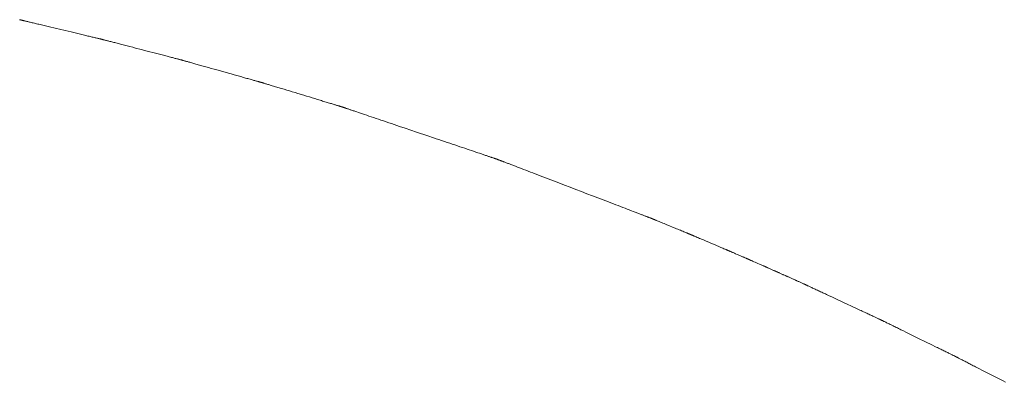
# Model space of a CAD drawing. Extents: x 41827 to 42869, y -14372 to -13913.
# Drawn here: x 42727 to 42768, y -13932 to -13917 of the extents above; entities that cross this region are included whole.
import ezdxf

# ---------------------------------------------------------------- set-up
doc = ezdxf.new("R2010")
doc.units = 0
doc.header["$MEASUREMENT"] = 0
doc.layers.add('VITRA', color=1, linetype='CONTINUOUS')
doc.layers.add('VTCONT', color=1, linetype='CONTINUOUS')

# ---------------------------------------------------------------- blocks, each defined once
blk = doc.blocks.new('2')
at = {"layer": 'VITRA', "lineweight": 18}
for p, q in [((42726.998, -13917.356), (42727.013, -13917.359)), ((42727.013, -13917.359), (42727.027, -13917.362)), ((42727.027, -13917.362), (42727.04, -13917.365)), ((42727.04, -13917.365), (42727.051, -13917.368)), ((42727.051, -13917.368), (42727.062, -13917.37)), ((42727.062, -13917.37), (42727.071, -13917.372)), ((42727.071, -13917.372), (42727.079, -13917.374)), ((42727.079, -13917.374), (42727.086, -13917.376)), ((42727.086, -13917.376), (42727.092, -13917.377)), ((42727.092, -13917.377), (42727.096, -13917.378)), ((42727.096, -13917.378), (42727.098, -13917.378)), ((42727.098, -13917.378), (42727.1, -13917.379)), ((42727.1, -13917.379), (42727.1, -13917.379)), ((42727.1, -13917.379), (42727.103, -13917.38)), ((42727.103, -13917.38), (42727.109, -13917.381)), ((42727.109, -13917.381), (42727.118, -13917.383)), ((42727.118, -13917.383), (42727.129, -13917.386)), ((42727.129, -13917.386), (42727.143, -13917.389)), ((42727.143, -13917.389), (42727.159, -13917.393)), ((42727.159, -13917.393), (42727.178, -13917.397)), ((42727.178, -13917.397), (42727.199, -13917.402)), ((42727.199, -13917.402), (42727.223, -13917.408)), ((42727.223, -13917.408), (42727.248, -13917.414)), ((42727.248, -13917.414), (42727.276, -13917.421)), ((42727.276, -13917.421), (42727.306, -13917.428)), ((42727.306, -13917.428), (42727.338, -13917.436)), ((42727.338, -13917.436), (42727.372, -13917.444)), ((42727.372, -13917.444), (42727.408, -13917.452)), ((42727.408, -13917.452), (42727.446, -13917.461)), ((42727.446, -13917.461), (42727.485, -13917.471)), ((42727.485, -13917.471), (42727.527, -13917.481)), ((42727.527, -13917.481), (42727.569, -13917.491)), ((42727.569, -13917.491), (42727.614, -13917.501)), ((42727.614, -13917.501), (42727.659, -13917.512)), ((42727.659, -13917.512), (42727.706, -13917.524)), ((42727.706, -13917.524), (42727.755, -13917.535)), ((42727.755, -13917.535), (42727.805, -13917.547)), ((42727.805, -13917.547), (42727.855, -13917.559)), ((42727.855, -13917.559), (42727.907, -13917.572)), ((42727.907, -13917.572), (42727.96, -13917.584)), ((42727.96, -13917.584), (42728.014, -13917.597)), ((42728.014, -13917.597), (42728.069, -13917.61)), ((42728.069, -13917.61), (42728.182, -13917.637)), ((42728.182, -13917.637), (42728.297, -13917.665)), ((42728.297, -13917.665), (42728.414, -13917.693)), ((42728.414, -13917.693), (42728.533, -13917.721)), ((42728.533, -13917.721), (42728.653, -13917.75)), ((42728.653, -13917.75), (42728.894, -13917.807)), ((42728.894, -13917.807), (42729.013, -13917.836)), ((42729.013, -13917.836), (42729.132, -13917.864)), ((42729.132, -13917.864), (42729.249, -13917.892)), ((42729.249, -13917.892), (42729.363, -13917.919)), ((42729.363, -13917.919), (42729.475, -13917.946)), ((42729.475, -13917.946), (42729.53, -13917.959)), ((42729.53, -13917.959), (42729.583, -13917.972)), ((42729.583, -13917.972), (42729.636, -13917.984)), ((42729.636, -13917.984), (42729.688, -13917.997)), ((42729.688, -13917.997), (42729.738, -13918.009)), ((42729.738, -13918.009), (42729.787, -13918.021)), ((42729.787, -13918.021), (42729.835, -13918.032)), ((42729.835, -13918.032), (42729.882, -13918.043)), ((42729.882, -13918.043), (42729.927, -13918.054)), ((42729.927, -13918.054), (42729.971, -13918.064)), ((42729.971, -13918.064), (42730.013, -13918.075)), ((42730.013, -13918.075), (42730.054, -13918.084)), ((42730.054, -13918.084), (42730.092, -13918.093)), ((42730.092, -13918.093), (42730.129, -13918.102)), ((42730.129, -13918.102), (42730.165, -13918.111)), ((42730.165, -13918.111), (42730.198, -13918.119)), ((42730.198, -13918.119), (42730.229, -13918.126)), ((42730.229, -13918.126), (42730.258, -13918.133)), ((42730.258, -13918.133), (42730.286, -13918.14)), ((42730.286, -13918.14), (42730.31, -13918.146)), ((42730.31, -13918.146), (42730.333, -13918.151)), ((42730.333, -13918.151), (42730.353, -13918.156)), ((42730.353, -13918.156), (42730.371, -13918.16)), ((42730.371, -13918.16), (42730.387, -13918.164)), ((42730.387, -13918.164), (42730.4, -13918.167)), ((42730.4, -13918.167), (42730.41, -13918.169)), ((42730.41, -13918.169), (42730.418, -13918.171)), ((42730.418, -13918.171), (42730.422, -13918.172)), ((42730.422, -13918.172), (42730.424, -13918.173)), ((42730.424, -13918.173), (42730.425, -13918.173)), ((42730.425, -13918.173), (42730.429, -13918.174)), ((42730.429, -13918.174), (42730.436, -13918.176)), ((42730.436, -13918.176), (42730.445, -13918.178)), ((42730.445, -13918.178), (42730.457, -13918.181)), ((42730.457, -13918.181), (42730.471, -13918.185)), ((42730.471, -13918.185), (42730.488, -13918.189)), ((42730.488, -13918.189), (42730.507, -13918.194)), ((42730.507, -13918.194), (42730.529, -13918.2)), ((42730.529, -13918.2), (42730.553, -13918.206)), ((42730.553, -13918.206), (42730.579, -13918.213)), ((42730.579, -13918.213), (42730.607, -13918.22)), ((42730.607, -13918.22), (42730.638, -13918.228)), ((42730.638, -13918.228), (42730.67, -13918.237)), ((42730.67, -13918.237), (42730.704, -13918.245)), ((42730.704, -13918.245), (42730.74, -13918.255)), ((42730.74, -13918.255), (42730.778, -13918.265)), ((42730.778, -13918.265), (42730.818, -13918.275)), ((42730.818, -13918.275), (42730.859, -13918.286)), ((42730.859, -13918.286), (42730.902, -13918.297)), ((42730.902, -13918.297), (42730.947, -13918.308)), ((42730.947, -13918.308), (42730.992, -13918.32)), ((42730.992, -13918.32), (42731.04, -13918.333)), ((42731.04, -13918.333), (42731.088, -13918.345)), ((42731.088, -13918.345), (42731.138, -13918.358)), ((42731.138, -13918.358), (42731.189, -13918.371)), ((42731.189, -13918.371), (42731.241, -13918.385)), ((42731.241, -13918.385), (42731.294, -13918.399)), ((42731.294, -13918.399), (42731.348, -13918.413)), ((42731.348, -13918.413), (42731.458, -13918.441)), ((42731.458, -13918.441), (42731.572, -13918.471)), ((42731.572, -13918.471), (42731.688, -13918.501)), ((42731.688, -13918.501), (42731.805, -13918.532)), ((42731.805, -13918.532), (42732.044, -13918.594)), ((42732.044, -13918.594), (42732.283, -13918.656)), ((42732.283, -13918.656), (42732.402, -13918.687)), ((42732.402, -13918.687), (42732.519, -13918.717)), ((42732.519, -13918.717), (42732.634, -13918.747)), ((42732.634, -13918.747), (42732.746, -13918.776)), ((42732.746, -13918.776), (42732.801, -13918.79)), ((42732.801, -13918.79), (42732.855, -13918.804)), ((42732.855, -13918.804), (42732.908, -13918.818)), ((42732.908, -13918.818), (42732.96, -13918.832)), ((42732.96, -13918.832), (42733.011, -13918.845)), ((42733.011, -13918.845), (42733.061, -13918.858)), ((42733.061, -13918.858), (42733.11, -13918.87)), ((42733.11, -13918.87), (42733.157, -13918.883)), ((42733.157, -13918.883), (42733.203, -13918.895)), ((42733.203, -13918.895), (42733.248, -13918.906)), ((42733.248, -13918.906), (42733.291, -13918.918)), ((42733.291, -13918.918), (42733.333, -13918.928)), ((42733.333, -13918.928), (42733.373, -13918.939)), ((42733.373, -13918.939), (42733.411, -13918.949)), ((42733.411, -13918.949), (42733.447, -13918.958)), ((42733.447, -13918.958), (42733.482, -13918.967)), ((42733.482, -13918.967), (42733.514, -13918.976)), ((42733.514, -13918.976), (42733.545, -13918.983)), ((42733.545, -13918.983), (42733.573, -13918.991)), ((42733.573, -13918.991), (42733.6, -13918.998)), ((42733.6, -13918.998), (42733.624, -13919.004)), ((42733.624, -13919.004), (42733.646, -13919.01)), ((42733.646, -13919.01), (42733.666, -13919.015)), ((42733.666, -13919.015), (42733.683, -13919.019)), ((42733.683, -13919.019), (42733.698, -13919.023)), ((42733.698, -13919.023), (42733.71, -13919.026)), ((42733.71, -13919.026), (42733.719, -13919.029)), ((42733.719, -13919.029), (42733.726, -13919.031)), ((42733.726, -13919.031), (42733.73, -13919.032)), ((42733.73, -13919.032), (42733.732, -13919.032)), ((42733.732, -13919.032), (42733.733, -13919.032)), ((42733.733, -13919.032), (42733.738, -13919.034)), ((42733.738, -13919.034), (42733.745, -13919.036)), ((42733.745, -13919.036), (42733.755, -13919.038)), ((42733.755, -13919.038), (42733.767, -13919.042)), ((42733.767, -13919.042), (42733.782, -13919.046)), ((42733.782, -13919.046), (42733.799, -13919.051)), ((42733.799, -13919.051), (42733.819, -13919.057)), ((42733.819, -13919.057), (42733.841, -13919.063)), ((42733.841, -13919.063), (42733.866, -13919.07)), ((42733.866, -13919.07), (42733.892, -13919.077)), ((42733.892, -13919.077), (42733.921, -13919.085)), ((42733.921, -13919.085), (42733.952, -13919.094)), ((42733.952, -13919.094), (42733.984, -13919.103)), ((42733.984, -13919.103), (42734.019, -13919.113)), ((42734.019, -13919.113), (42734.055, -13919.123)), ((42734.055, -13919.123), (42734.093, -13919.134)), ((42734.093, -13919.134), (42734.133, -13919.145)), ((42734.133, -13919.145), (42734.175, -13919.157)), ((42734.175, -13919.157), (42734.218, -13919.169)), ((42734.218, -13919.169), (42734.262, -13919.181)), ((42734.262, -13919.181), (42734.308, -13919.194)), ((42734.308, -13919.194), (42734.356, -13919.207)), ((42734.356, -13919.207), (42734.404, -13919.221)), ((42734.404, -13919.221), (42734.454, -13919.235)), ((42734.454, -13919.235), (42734.505, -13919.249)), ((42734.505, -13919.249), (42734.557, -13919.264)), ((42734.557, -13919.264), (42734.61, -13919.279)), ((42734.61, -13919.279), (42734.719, -13919.31)), ((42734.719, -13919.31), (42734.831, -13919.341)), ((42734.831, -13919.341), (42734.945, -13919.373)), ((42734.945, -13919.373), (42735.061, -13919.406)), ((42735.061, -13919.406), (42735.179, -13919.439)), ((42735.179, -13919.439), (42735.418, -13919.506)), ((42735.418, -13919.506), (42735.655, -13919.573)), ((42735.655, -13919.573), (42735.772, -13919.606)), ((42735.772, -13919.606), (42735.887, -13919.638)), ((42735.887, -13919.638), (42736, -13919.67)), ((42736, -13919.67), (42736.109, -13919.701)), ((42736.109, -13919.701), (42736.163, -13919.716)), ((42736.163, -13919.716), (42736.216, -13919.73)), ((42736.216, -13919.73), (42736.267, -13919.745)), ((42736.267, -13919.745), (42736.318, -13919.759)), ((42736.318, -13919.759), (42736.367, -13919.773)), ((42736.367, -13919.773), (42736.415, -13919.787)), ((42736.415, -13919.787), (42736.462, -13919.8)), ((42736.462, -13919.8), (42736.507, -13919.812)), ((42736.507, -13919.812), (42736.551, -13919.825)), ((42736.551, -13919.825), (42736.594, -13919.837)), ((42736.594, -13919.837), (42736.635, -13919.848)), ((42736.635, -13919.848), (42736.674, -13919.859)), ((42736.674, -13919.859), (42736.712, -13919.87)), ((42736.712, -13919.87), (42736.747, -13919.88)), ((42736.747, -13919.88), (42736.781, -13919.889)), ((42736.781, -13919.889), (42736.813, -13919.898)), ((42736.813, -13919.898), (42736.843, -13919.907)), ((42736.843, -13919.907), (42736.871, -13919.915)), ((42736.871, -13919.915), (42736.897, -13919.922)), ((42736.897, -13919.922), (42736.92, -13919.929)), ((42736.92, -13919.929), (42736.942, -13919.935)), ((42736.942, -13919.935), (42736.961, -13919.94)), ((42736.961, -13919.94), (42736.977, -13919.944)), ((42736.977, -13919.944), (42736.991, -13919.948)), ((42736.991, -13919.948), (42737.002, -13919.952)), ((42737.002, -13919.952), (42737.011, -13919.954)), ((42737.011, -13919.954), (42737.017, -13919.956)), ((42737.017, -13919.956), (42737.021, -13919.957)), ((42737.021, -13919.957), (42737.022, -13919.957)), ((42737.022, -13919.957), (42737.024, -13919.958)), ((42737.024, -13919.958), (42737.029, -13919.959)), ((42737.029, -13919.959), (42737.037, -13919.962)), ((42737.037, -13919.962), (42737.047, -13919.965)), ((42737.047, -13919.965), (42737.06, -13919.969)), ((42737.06, -13919.969), (42737.076, -13919.973)), ((42737.076, -13919.973), (42737.094, -13919.979)), ((42737.094, -13919.979), (42737.114, -13919.985)), ((42737.114, -13919.985), (42737.137, -13919.992)), ((42737.137, -13919.992), (42737.161, -13919.999)), ((42737.161, -13919.999), (42737.188, -13920.008)), ((42737.188, -13920.008), (42737.217, -13920.016)), ((42737.217, -13920.016), (42737.248, -13920.026)), ((42737.248, -13920.026), (42737.281, -13920.036)), ((42737.281, -13920.036), (42737.316, -13920.046)), ((42737.316, -13920.046), (42737.353, -13920.057)), ((42737.353, -13920.057), (42737.391, -13920.069)), ((42737.391, -13920.069), (42737.431, -13920.081)), ((42737.431, -13920.081), (42737.473, -13920.094)), ((42737.473, -13920.094), (42737.516, -13920.107)), ((42737.516, -13920.107), (42737.561, -13920.121)), ((42737.561, -13920.121), (42737.607, -13920.135)), ((42737.607, -13920.135), (42737.654, -13920.149)), ((42737.654, -13920.149), (42737.703, -13920.164)), ((42737.703, -13920.164), (42737.753, -13920.179)), ((42737.753, -13920.179), (42737.804, -13920.194)), ((42737.804, -13920.194), (42737.856, -13920.21)), ((42737.856, -13920.21), (42737.909, -13920.226)), ((42737.909, -13920.226), (42737.962, -13920.242)), ((42737.962, -13920.242), (42738.073, -13920.276)), ((42738.073, -13920.276), (42738.186, -13920.31)), ((42738.186, -13920.31), (42738.301, -13920.345)), ((42738.301, -13920.345), (42738.418, -13920.38)), ((42738.418, -13920.38), (42738.536, -13920.416)), ((42738.536, -13920.416), (42738.773, -13920.488)), ((42738.773, -13920.488), (42738.891, -13920.524)), ((42738.891, -13920.524), (42739.008, -13920.559)), ((42739.008, -13920.559), (42739.123, -13920.594)), ((42739.123, -13920.594), (42739.236, -13920.628)), ((42739.236, -13920.628), (42739.346, -13920.662)), ((42739.346, -13920.662), (42739.4, -13920.678)), ((42739.4, -13920.678), (42739.453, -13920.694)), ((42739.453, -13920.694), (42739.505, -13920.71)), ((42739.505, -13920.71), (42739.556, -13920.726)), ((42739.556, -13920.726), (42739.606, -13920.741)), ((42739.606, -13920.741), (42739.655, -13920.756)), ((42739.655, -13920.756), (42739.703, -13920.77)), ((42739.703, -13920.77), (42739.749, -13920.784)), ((42739.749, -13920.784), (42739.794, -13920.798)), ((42739.794, -13920.798), (42739.837, -13920.811)), ((42739.837, -13920.811), (42739.879, -13920.823)), ((42739.879, -13920.823), (42739.919, -13920.836)), ((42739.919, -13920.836), (42739.958, -13920.847)), ((42739.958, -13920.847), (42739.995, -13920.858)), ((42739.995, -13920.858), (42740.03, -13920.869)), ((42740.03, -13920.869), (42740.063, -13920.879)), ((42740.063, -13920.879), (42740.094, -13920.889)), ((42740.094, -13920.889), (42740.124, -13920.898)), ((42740.124, -13920.898), (42740.151, -13920.906)), ((42740.151, -13920.906), (42740.176, -13920.913)), ((42740.176, -13920.913), (42740.199, -13920.92)), ((42740.199, -13920.92), (42740.219, -13920.927)), ((42740.219, -13920.927), (42740.238, -13920.932)), ((42740.238, -13920.932), (42740.253, -13920.937)), ((42740.253, -13920.937), (42740.267, -13920.941)), ((42740.267, -13920.941), (42740.277, -13920.944)), ((42740.277, -13920.944), (42740.285, -13920.947)), ((42740.285, -13920.947), (42740.291, -13920.948)), ((42740.291, -13920.948), (42740.294, -13920.949)), ((42740.294, -13920.949), (42740.295, -13920.949)), ((42740.295, -13920.949), (42740.297, -13920.95)), ((42740.297, -13920.95), (42740.301, -13920.951)), ((42740.301, -13920.951), (42740.306, -13920.953)), ((42740.306, -13920.953), (42740.312, -13920.955)), ((42740.312, -13920.955), (42740.32, -13920.958)), ((42740.32, -13920.958), (42740.329, -13920.961)), ((42740.329, -13920.961), (42740.339, -13920.965)), ((42740.339, -13920.965), (42740.351, -13920.968)), ((42740.351, -13920.968), (42740.364, -13920.973)), ((42740.364, -13920.973), (42740.378, -13920.978)), ((42740.378, -13920.978), (42740.393, -13920.983)), ((42740.393, -13920.983), (42740.41, -13920.988)), ((42740.41, -13920.988), (42740.428, -13920.994)), ((42740.428, -13920.994), (42740.447, -13921.001)), ((42740.447, -13921.001), (42740.467, -13921.008)), ((42740.467, -13921.008), (42740.488, -13921.015)), ((42740.488, -13921.015), (42740.51, -13921.022)), ((42740.51, -13921.022), (42740.534, -13921.03)), ((42740.534, -13921.03), (42740.559, -13921.038)), ((42740.559, -13921.038), (42740.584, -13921.047)), ((42740.584, -13921.047), (42740.611, -13921.056)), ((42740.611, -13921.056), (42740.639, -13921.065)), ((42740.639, -13921.065), (42740.668, -13921.075)), ((42740.668, -13921.075), (42740.697, -13921.085)), ((42740.697, -13921.085), (42740.728, -13921.096)), ((42740.728, -13921.096), (42740.76, -13921.106)), ((42740.76, -13921.106), (42740.793, -13921.117)), ((42740.793, -13921.117), (42740.826, -13921.129)), ((42740.826, -13921.129), (42740.861, -13921.14)), ((42740.861, -13921.14), (42740.896, -13921.152)), ((42740.896, -13921.152), (42740.933, -13921.165)), ((42740.933, -13921.165), (42740.97, -13921.177)), ((42740.97, -13921.177), (42741.047, -13921.203)), ((42741.047, -13921.203), (42741.127, -13921.23)), ((42741.127, -13921.23), (42741.211, -13921.258)), ((42741.211, -13921.258), (42741.297, -13921.288)), ((42741.297, -13921.288), (42741.387, -13921.318)), ((42741.387, -13921.318), (42741.479, -13921.349)), ((42741.479, -13921.349), (42741.573, -13921.381)), ((42741.573, -13921.381), (42741.67, -13921.413)), ((42741.67, -13921.413), (42741.77, -13921.447)), ((42741.77, -13921.447), (42741.871, -13921.481)), ((42741.871, -13921.481), (42741.975, -13921.516)), ((42741.975, -13921.516), (42742.08, -13921.552)), ((42742.08, -13921.552), (42742.188, -13921.588)), ((42742.188, -13921.588), (42742.296, -13921.624)), ((42742.296, -13921.624), (42742.407, -13921.662)), ((42742.407, -13921.662), (42742.518, -13921.699)), ((42742.518, -13921.699), (42742.631, -13921.737)), ((42742.631, -13921.737), (42742.745, -13921.776)), ((42742.745, -13921.776), (42742.976, -13921.854)), ((42742.976, -13921.854), (42743.209, -13921.932)), ((42743.209, -13921.932), (42743.444, -13922.011)), ((42743.444, -13922.011), (42743.914, -13922.17)), ((42743.914, -13922.17), (42744.147, -13922.248)), ((42744.147, -13922.248), (42744.262, -13922.287)), ((42744.262, -13922.287), (42744.377, -13922.326)), ((42744.377, -13922.326), (42744.49, -13922.364)), ((42744.49, -13922.364), (42744.603, -13922.402)), ((42744.603, -13922.402), (42744.714, -13922.44)), ((42744.714, -13922.44), (42744.824, -13922.477)), ((42744.824, -13922.477), (42744.932, -13922.513)), ((42744.932, -13922.513), (42745.039, -13922.549)), ((42745.039, -13922.549), (42745.143, -13922.585)), ((42745.143, -13922.585), (42745.246, -13922.619)), ((42745.246, -13922.619), (42745.347, -13922.653)), ((42745.347, -13922.653), (42745.446, -13922.686)), ((42745.446, -13922.686), (42745.542, -13922.719)), ((42745.542, -13922.719), (42745.635, -13922.75)), ((42745.635, -13922.75), (42745.726, -13922.781)), ((42745.726, -13922.781), (42745.815, -13922.811)), ((42745.815, -13922.811), (42745.9, -13922.84)), ((42745.9, -13922.84), (42745.982, -13922.867)), ((42745.982, -13922.867), (42746.061, -13922.894)), ((42746.061, -13922.894), (42746.137, -13922.92)), ((42746.137, -13922.92), (42746.174, -13922.932)), ((42746.174, -13922.932), (42746.209, -13922.944)), ((42746.209, -13922.944), (42746.244, -13922.956)), ((42746.244, -13922.956), (42746.278, -13922.967)), ((42746.278, -13922.967), (42746.311, -13922.978)), ((42746.311, -13922.978), (42746.343, -13922.989)), ((42746.343, -13922.989), (42746.374, -13922.999)), ((42746.374, -13922.999), (42746.404, -13923.01)), ((42746.404, -13923.01), (42746.433, -13923.019)), ((42746.433, -13923.019), (42746.461, -13923.029)), ((42746.461, -13923.029), (42746.488, -13923.038)), ((42746.488, -13923.038), (42746.514, -13923.047)), ((42746.514, -13923.047), (42746.539, -13923.055)), ((42746.539, -13923.055), (42746.562, -13923.063)), ((42746.562, -13923.063), (42746.585, -13923.071)), ((42746.585, -13923.071), (42746.607, -13923.078)), ((42746.607, -13923.078), (42746.627, -13923.085)), ((42746.627, -13923.085), (42746.646, -13923.091)), ((42746.646, -13923.091), (42746.664, -13923.097)), ((42746.664, -13923.097), (42746.681, -13923.103)), ((42746.681, -13923.103), (42746.697, -13923.108)), ((42746.697, -13923.108), (42746.711, -13923.113)), ((42746.711, -13923.113), (42746.725, -13923.118)), ((42746.725, -13923.118), (42746.736, -13923.122)), ((42746.736, -13923.122), (42746.747, -13923.125)), ((42746.747, -13923.125), (42746.756, -13923.128)), ((42746.756, -13923.128), (42746.764, -13923.131)), ((42746.764, -13923.131), (42746.771, -13923.133)), ((42746.771, -13923.133), (42746.777, -13923.135)), ((42746.777, -13923.135), (42746.781, -13923.137)), ((42746.781, -13923.137), (42746.783, -13923.137)), ((42746.783, -13923.137), (42746.784, -13923.138)), ((42746.784, -13923.138), (42746.785, -13923.138)), ((42746.785, -13923.138), (42746.786, -13923.139)), ((42746.786, -13923.139), (42746.789, -13923.14)), ((42746.789, -13923.14), (42746.794, -13923.141)), ((42746.794, -13923.141), (42746.799, -13923.144)), ((42746.799, -13923.144), (42746.806, -13923.146)), ((42746.806, -13923.146), (42746.815, -13923.149)), ((42746.815, -13923.149), (42746.824, -13923.153)), ((42746.824, -13923.153), (42746.835, -13923.157)), ((42746.835, -13923.157), (42746.847, -13923.162)), ((42746.847, -13923.162), (42746.861, -13923.167)), ((42746.861, -13923.167), (42746.875, -13923.173)), ((42746.875, -13923.173), (42746.891, -13923.179)), ((42746.891, -13923.179), (42746.908, -13923.185)), ((42746.908, -13923.185), (42746.926, -13923.192)), ((42746.926, -13923.192), (42746.946, -13923.2)), ((42746.946, -13923.2), (42746.966, -13923.207)), ((42746.966, -13923.207), (42746.988, -13923.216)), ((42746.988, -13923.216), (42747.01, -13923.224)), ((42747.01, -13923.224), (42747.034, -13923.234)), ((42747.034, -13923.234), (42747.059, -13923.243)), ((42747.059, -13923.243), (42747.085, -13923.253)), ((42747.085, -13923.253), (42747.112, -13923.263)), ((42747.112, -13923.263), (42747.14, -13923.274)), ((42747.14, -13923.274), (42747.169, -13923.285)), ((42747.169, -13923.285), (42747.199, -13923.297)), ((42747.199, -13923.297), (42747.23, -13923.309)), ((42747.23, -13923.309), (42747.262, -13923.321)), ((42747.262, -13923.321), (42747.295, -13923.333)), ((42747.295, -13923.333), (42747.328, -13923.346)), ((42747.328, -13923.346), (42747.363, -13923.36)), ((42747.363, -13923.36), (42747.399, -13923.373)), ((42747.399, -13923.373), (42747.435, -13923.387)), ((42747.435, -13923.387), (42747.472, -13923.402)), ((42747.472, -13923.402), (42747.549, -13923.431)), ((42747.549, -13923.431), (42747.629, -13923.462)), ((42747.629, -13923.462), (42747.713, -13923.494)), ((42747.713, -13923.494), (42747.799, -13923.527)), ((42747.799, -13923.527), (42747.888, -13923.561)), ((42747.888, -13923.561), (42747.98, -13923.596)), ((42747.98, -13923.596), (42748.074, -13923.632)), ((42748.074, -13923.632), (42748.17, -13923.669)), ((42748.17, -13923.669), (42748.269, -13923.707)), ((42748.269, -13923.707), (42748.37, -13923.746)), ((42748.37, -13923.746), (42748.473, -13923.785)), ((42748.473, -13923.785), (42748.578, -13923.825)), ((42748.578, -13923.825), (42748.684, -13923.866)), ((42748.684, -13923.866), (42748.792, -13923.908)), ((42748.792, -13923.908), (42748.902, -13923.95)), ((42748.902, -13923.95), (42749.013, -13923.992)), ((42749.013, -13923.992), (42749.125, -13924.035)), ((42749.125, -13924.035), (42749.238, -13924.078)), ((42749.238, -13924.078), (42749.351, -13924.122)), ((42749.351, -13924.122), (42749.581, -13924.21)), ((42749.581, -13924.21), (42749.813, -13924.299)), ((42749.813, -13924.299), (42750.046, -13924.388)), ((42750.046, -13924.388), (42750.278, -13924.477)), ((42750.278, -13924.477), (42750.509, -13924.566)), ((42750.509, -13924.566), (42750.738, -13924.654)), ((42750.738, -13924.654), (42750.851, -13924.697)), ((42750.851, -13924.697), (42750.963, -13924.74)), ((42750.963, -13924.74), (42751.074, -13924.782)), ((42751.074, -13924.782), (42751.184, -13924.824)), ((42751.184, -13924.824), (42751.292, -13924.866)), ((42751.292, -13924.866), (42751.398, -13924.907)), ((42751.398, -13924.907), (42751.503, -13924.947)), ((42751.503, -13924.947), (42751.607, -13924.987)), ((42751.607, -13924.987), (42751.708, -13925.025)), ((42751.708, -13925.025), (42751.807, -13925.063)), ((42751.807, -13925.063), (42751.904, -13925.101)), ((42751.904, -13925.101), (42751.998, -13925.137)), ((42751.998, -13925.137), (42752.09, -13925.172)), ((42752.09, -13925.172), (42752.179, -13925.206)), ((42752.179, -13925.206), (42752.266, -13925.239)), ((42752.266, -13925.239), (42752.35, -13925.272)), ((42752.35, -13925.272), (42752.43, -13925.302)), ((42752.43, -13925.302), (42752.507, -13925.332)), ((42752.507, -13925.332), (42752.545, -13925.346)), ((42752.545, -13925.346), (42752.582, -13925.36)), ((42752.582, -13925.36), (42752.617, -13925.374)), ((42752.617, -13925.374), (42752.652, -13925.388)), ((42752.652, -13925.388), (42752.686, -13925.401)), ((42752.686, -13925.401), (42752.719, -13925.413)), ((42752.719, -13925.413), (42752.751, -13925.426)), ((42752.751, -13925.426), (42752.782, -13925.437)), ((42752.782, -13925.437), (42752.813, -13925.449)), ((42752.813, -13925.449), (42752.842, -13925.46)), ((42752.842, -13925.46), (42752.87, -13925.471)), ((42752.87, -13925.471), (42752.897, -13925.482)), ((42752.897, -13925.482), (42752.923, -13925.492)), ((42752.923, -13925.492), (42752.948, -13925.501)), ((42752.948, -13925.501), (42752.973, -13925.51)), ((42752.973, -13925.51), (42752.995, -13925.519)), ((42752.995, -13925.519), (42753.017, -13925.528)), ((42753.017, -13925.528), (42753.038, -13925.536)), ((42753.038, -13925.536), (42753.058, -13925.543)), ((42753.058, -13925.543), (42753.076, -13925.55)), ((42753.076, -13925.55), (42753.093, -13925.557)), ((42753.093, -13925.557), (42753.109, -13925.563)), ((42753.109, -13925.563), (42753.124, -13925.569)), ((42753.124, -13925.569), (42753.138, -13925.574)), ((42753.138, -13925.574), (42753.15, -13925.579)), ((42753.15, -13925.579), (42753.162, -13925.583)), ((42753.162, -13925.583), (42753.171, -13925.587)), ((42753.171, -13925.587), (42753.18, -13925.59)), ((42753.18, -13925.59), (42753.187, -13925.593)), ((42753.187, -13925.593), (42753.193, -13925.595)), ((42753.193, -13925.595), (42753.198, -13925.597)), ((42753.198, -13925.597), (42753.201, -13925.598)), ((42753.201, -13925.598), (42753.203, -13925.599)), ((42753.203, -13925.599), (42753.204, -13925.599)), ((42753.204, -13925.599), (42753.204, -13925.599)), ((42753.204, -13925.599), (42753.207, -13925.6)), ((42753.207, -13925.6), (42753.21, -13925.602)), ((42753.21, -13925.602), (42753.215, -13925.604)), ((42753.215, -13925.604), (42753.221, -13925.606)), ((42753.221, -13925.606), (42753.228, -13925.609)), ((42753.228, -13925.609), (42753.237, -13925.613)), ((42753.237, -13925.613), (42753.246, -13925.617)), ((42753.246, -13925.617), (42753.257, -13925.621)), ((42753.257, -13925.621), (42753.269, -13925.626)), ((42753.269, -13925.626), (42753.282, -13925.631)), ((42753.282, -13925.631), (42753.295, -13925.637)), ((42753.295, -13925.637), (42753.31, -13925.643)), ((42753.31, -13925.643), (42753.326, -13925.65)), ((42753.326, -13925.65), (42753.343, -13925.656)), ((42753.343, -13925.656), (42753.361, -13925.664)), ((42753.361, -13925.664), (42753.379, -13925.671)), ((42753.379, -13925.671), (42753.419, -13925.688)), ((42753.419, -13925.688), (42753.461, -13925.705)), ((42753.461, -13925.705), (42753.506, -13925.724)), ((42753.506, -13925.724), (42753.554, -13925.744)), ((42753.554, -13925.744), (42753.604, -13925.764)), ((42753.604, -13925.764), (42753.655, -13925.785)), ((42753.655, -13925.785), (42753.709, -13925.808)), ((42753.709, -13925.808), (42753.764, -13925.83)), ((42753.764, -13925.83), (42753.82, -13925.853)), ((42753.82, -13925.853), (42753.934, -13925.9)), ((42753.934, -13925.9), (42754.049, -13925.948)), ((42754.049, -13925.948), (42754.164, -13925.995)), ((42754.164, -13925.995), (42754.22, -13926.019)), ((42754.22, -13926.019), (42754.275, -13926.041)), ((42754.275, -13926.041), (42754.329, -13926.064)), ((42754.329, -13926.064), (42754.382, -13926.085)), ((42754.382, -13926.085), (42754.432, -13926.106)), ((42754.432, -13926.106), (42754.48, -13926.126)), ((42754.48, -13926.126), (42754.526, -13926.145)), ((42754.526, -13926.145), (42754.57, -13926.163)), ((42754.57, -13926.163), (42754.61, -13926.18)), ((42754.61, -13926.18), (42754.629, -13926.187)), ((42754.629, -13926.187), (42754.647, -13926.195)), ((42754.647, -13926.195), (42754.665, -13926.202)), ((42754.665, -13926.202), (42754.681, -13926.209)), ((42754.681, -13926.209), (42754.696, -13926.215)), ((42754.696, -13926.215), (42754.711, -13926.221)), ((42754.711, -13926.221), (42754.724, -13926.227)), ((42754.724, -13926.227), (42754.737, -13926.232)), ((42754.737, -13926.232), (42754.748, -13926.237)), ((42754.748, -13926.237), (42754.759, -13926.241)), ((42754.759, -13926.241), (42754.768, -13926.245)), ((42754.768, -13926.245), (42754.776, -13926.248)), ((42754.776, -13926.248), (42754.783, -13926.251)), ((42754.783, -13926.251), (42754.788, -13926.253)), ((42754.788, -13926.253), (42754.792, -13926.255)), ((42754.792, -13926.255), (42754.795, -13926.256)), ((42754.795, -13926.256), (42754.797, -13926.257)), ((42754.797, -13926.257), (42754.797, -13926.257)), ((42754.797, -13926.257), (42754.798, -13926.257)), ((42754.798, -13926.257), (42754.801, -13926.258)), ((42754.801, -13926.258), (42754.805, -13926.26)), ((42754.805, -13926.26), (42754.81, -13926.262)), ((42754.81, -13926.262), (42754.816, -13926.265)), ((42754.816, -13926.265), (42754.824, -13926.268)), ((42754.824, -13926.268), (42754.832, -13926.272)), ((42754.832, -13926.272), (42754.842, -13926.276)), ((42754.842, -13926.276), (42754.853, -13926.281)), ((42754.853, -13926.281), (42754.865, -13926.286)), ((42754.865, -13926.286), (42754.878, -13926.291)), ((42754.878, -13926.291), (42754.892, -13926.297)), ((42754.892, -13926.297), (42754.908, -13926.304)), ((42754.908, -13926.304), (42754.924, -13926.31)), ((42754.924, -13926.31), (42754.941, -13926.318)), ((42754.941, -13926.318), (42754.958, -13926.325)), ((42754.958, -13926.325), (42754.996, -13926.341)), ((42754.996, -13926.341), (42755.038, -13926.359)), ((42755.038, -13926.359), (42755.082, -13926.378)), ((42755.082, -13926.378), (42755.128, -13926.397)), ((42755.128, -13926.397), (42755.177, -13926.418)), ((42755.177, -13926.418), (42755.228, -13926.44)), ((42755.228, -13926.44), (42755.281, -13926.462)), ((42755.281, -13926.462), (42755.335, -13926.485)), ((42755.335, -13926.485), (42755.391, -13926.509)), ((42755.391, -13926.509), (42755.447, -13926.533)), ((42755.447, -13926.533), (42755.562, -13926.581)), ((42755.562, -13926.581), (42755.677, -13926.63)), ((42755.677, -13926.63), (42755.79, -13926.678)), ((42755.79, -13926.678), (42755.846, -13926.702)), ((42755.846, -13926.702), (42755.9, -13926.725)), ((42755.9, -13926.725), (42755.953, -13926.747)), ((42755.953, -13926.747), (42756.004, -13926.769)), ((42756.004, -13926.769), (42756.053, -13926.79)), ((42756.053, -13926.79), (42756.1, -13926.81)), ((42756.1, -13926.81), (42756.144, -13926.828)), ((42756.144, -13926.828), (42756.185, -13926.846)), ((42756.185, -13926.846), (42756.223, -13926.862)), ((42756.223, -13926.862), (42756.241, -13926.87)), ((42756.241, -13926.87), (42756.258, -13926.877)), ((42756.258, -13926.877), (42756.274, -13926.884)), ((42756.274, -13926.884), (42756.29, -13926.89)), ((42756.29, -13926.89), (42756.304, -13926.896)), ((42756.304, -13926.896), (42756.317, -13926.902)), ((42756.317, -13926.902), (42756.329, -13926.907)), ((42756.329, -13926.907), (42756.34, -13926.912)), ((42756.34, -13926.912), (42756.35, -13926.916)), ((42756.35, -13926.916), (42756.359, -13926.92)), ((42756.359, -13926.92), (42756.367, -13926.923)), ((42756.367, -13926.923), (42756.373, -13926.926)), ((42756.373, -13926.926), (42756.378, -13926.928)), ((42756.378, -13926.928), (42756.382, -13926.93)), ((42756.382, -13926.93), (42756.385, -13926.931)), ((42756.385, -13926.931), (42756.386, -13926.931)), ((42756.386, -13926.931), (42756.387, -13926.932)), ((42756.387, -13926.932), (42756.391, -13926.933)), ((42756.391, -13926.933), (42756.397, -13926.936)), ((42756.397, -13926.936), (42756.405, -13926.939)), ((42756.405, -13926.939), (42756.416, -13926.944)), ((42756.416, -13926.944), (42756.429, -13926.95)), ((42756.429, -13926.95), (42756.443, -13926.956)), ((42756.443, -13926.956), (42756.46, -13926.963)), ((42756.46, -13926.963), (42756.479, -13926.971)), ((42756.479, -13926.971), (42756.499, -13926.98)), ((42756.499, -13926.98), (42756.52, -13926.989)), ((42756.52, -13926.989), (42756.543, -13926.999)), ((42756.543, -13926.999), (42756.567, -13927.01)), ((42756.567, -13927.01), (42756.592, -13927.02)), ((42756.592, -13927.02), (42756.618, -13927.032)), ((42756.618, -13927.032), (42756.672, -13927.055)), ((42756.672, -13927.055), (42756.728, -13927.08)), ((42756.728, -13927.08), (42756.843, -13927.129)), ((42756.843, -13927.129), (42756.899, -13927.154)), ((42756.899, -13927.154), (42756.953, -13927.177)), ((42756.953, -13927.177), (42756.979, -13927.188)), ((42756.979, -13927.188), (42757.004, -13927.199)), ((42757.004, -13927.199), (42757.028, -13927.209)), ((42757.028, -13927.209), (42757.05, -13927.219)), ((42757.05, -13927.219), (42757.071, -13927.228)), ((42757.071, -13927.228), (42757.091, -13927.237)), ((42757.091, -13927.237), (42757.109, -13927.245)), ((42757.109, -13927.245), (42757.125, -13927.252)), ((42757.125, -13927.252), (42757.14, -13927.258)), ((42757.14, -13927.258), (42757.152, -13927.263)), ((42757.152, -13927.263), (42757.162, -13927.268)), ((42757.162, -13927.268), (42757.17, -13927.271)), ((42757.17, -13927.271), (42757.176, -13927.274)), ((42757.176, -13927.274), (42757.179, -13927.275)), ((42757.179, -13927.275), (42757.179, -13927.275)), ((42757.179, -13927.275), (42757.182, -13927.276)), ((42757.182, -13927.276), (42757.187, -13927.279)), ((42757.187, -13927.279), (42757.194, -13927.282)), ((42757.194, -13927.282), (42757.204, -13927.286)), ((42757.204, -13927.286), (42757.216, -13927.291)), ((42757.216, -13927.291), (42757.23, -13927.298)), ((42757.23, -13927.298), (42757.246, -13927.305)), ((42757.246, -13927.305), (42757.264, -13927.312)), ((42757.264, -13927.312), (42757.284, -13927.321)), ((42757.284, -13927.321), (42757.304, -13927.33)), ((42757.304, -13927.33), (42757.327, -13927.34)), ((42757.327, -13927.34), (42757.35, -13927.35)), ((42757.35, -13927.35), (42757.375, -13927.361)), ((42757.375, -13927.361), (42757.401, -13927.372)), ((42757.401, -13927.372), (42757.427, -13927.384)), ((42757.427, -13927.384), (42757.482, -13927.408)), ((42757.482, -13927.408), (42757.596, -13927.458)), ((42757.596, -13927.458), (42757.653, -13927.483)), ((42757.653, -13927.483), (42757.708, -13927.508)), ((42757.708, -13927.508), (42757.761, -13927.531)), ((42757.761, -13927.531), (42757.787, -13927.542)), ((42757.787, -13927.542), (42757.811, -13927.553)), ((42757.811, -13927.553), (42757.834, -13927.563)), ((42757.834, -13927.563), (42757.855, -13927.572)), ((42757.855, -13927.572), (42757.876, -13927.581)), ((42757.876, -13927.581), (42757.894, -13927.589)), ((42757.894, -13927.589), (42757.911, -13927.597)), ((42757.911, -13927.597), (42757.926, -13927.603)), ((42757.926, -13927.603), (42757.94, -13927.609)), ((42757.94, -13927.609), (42757.951, -13927.614)), ((42757.951, -13927.614), (42757.959, -13927.618)), ((42757.959, -13927.618), (42757.966, -13927.621)), ((42757.966, -13927.621), (42757.97, -13927.623)), ((42757.97, -13927.623), (42757.971, -13927.623)), ((42757.971, -13927.623), (42757.972, -13927.623)), ((42757.972, -13927.623), (42757.974, -13927.624)), ((42757.974, -13927.624), (42757.977, -13927.626)), ((42757.977, -13927.626), (42757.982, -13927.628)), ((42757.982, -13927.628), (42757.987, -13927.63)), ((42757.987, -13927.63), (42757.994, -13927.633)), ((42757.994, -13927.633), (42758.001, -13927.637)), ((42758.001, -13927.637), (42758.01, -13927.64)), ((42758.01, -13927.64), (42758.03, -13927.649)), ((42758.03, -13927.649), (42758.052, -13927.659)), ((42758.052, -13927.659), (42758.077, -13927.67)), ((42758.077, -13927.67), (42758.103, -13927.682)), ((42758.103, -13927.682), (42758.159, -13927.707)), ((42758.159, -13927.707), (42758.216, -13927.732)), ((42758.216, -13927.732), (42758.244, -13927.744)), ((42758.244, -13927.744), (42758.27, -13927.756)), ((42758.27, -13927.756), (42758.294, -13927.766)), ((42758.294, -13927.766), (42758.315, -13927.776)), ((42758.315, -13927.776), (42758.325, -13927.78)), ((42758.325, -13927.78), (42758.334, -13927.784)), ((42758.334, -13927.784), (42758.342, -13927.788)), ((42758.342, -13927.788), (42758.348, -13927.791)), ((42758.348, -13927.791), (42758.354, -13927.793)), ((42758.354, -13927.793), (42758.359, -13927.795)), ((42758.359, -13927.795), (42758.363, -13927.797)), ((42758.363, -13927.797), (42758.365, -13927.798)), ((42758.365, -13927.798), (42758.367, -13927.799)), ((42758.367, -13927.799), (42758.368, -13927.8)), ((42758.368, -13927.8), (42758.371, -13927.801)), ((42758.371, -13927.801), (42758.375, -13927.803)), ((42758.375, -13927.803), (42758.38, -13927.805)), ((42758.38, -13927.805), (42758.387, -13927.808)), ((42758.387, -13927.808), (42758.394, -13927.811)), ((42758.394, -13927.811), (42758.402, -13927.815)), ((42758.402, -13927.815), (42758.411, -13927.819)), ((42758.411, -13927.819), (42758.432, -13927.828)), ((42758.432, -13927.828), (42758.455, -13927.838)), ((42758.455, -13927.838), (42758.48, -13927.85)), ((42758.48, -13927.85), (42758.507, -13927.862)), ((42758.507, -13927.862), (42758.535, -13927.874)), ((42758.535, -13927.874), (42758.592, -13927.9)), ((42758.592, -13927.9), (42758.62, -13927.912)), ((42758.62, -13927.912), (42758.647, -13927.924)), ((42758.647, -13927.924), (42758.673, -13927.936)), ((42758.673, -13927.936), (42758.696, -13927.946)), ((42758.696, -13927.946), (42758.717, -13927.955)), ((42758.717, -13927.955), (42758.726, -13927.959)), ((42758.726, -13927.959), (42758.734, -13927.963)), ((42758.734, -13927.963), (42758.741, -13927.966)), ((42758.741, -13927.966), (42758.748, -13927.969)), ((42758.748, -13927.969), (42758.753, -13927.971)), ((42758.753, -13927.971), (42758.757, -13927.973)), ((42758.757, -13927.973), (42758.76, -13927.974)), ((42758.76, -13927.974), (42758.761, -13927.975)), ((42758.761, -13927.975), (42758.763, -13927.976)), ((42758.763, -13927.976), (42758.765, -13927.977)), ((42758.765, -13927.977), (42758.769, -13927.978)), ((42758.769, -13927.978), (42758.774, -13927.981)), ((42758.774, -13927.981), (42758.779, -13927.983)), ((42758.779, -13927.983), (42758.786, -13927.986)), ((42758.786, -13927.986), (42758.794, -13927.99)), ((42758.794, -13927.99), (42758.803, -13927.994)), ((42758.803, -13927.994), (42758.812, -13927.998)), ((42758.812, -13927.998), (42758.834, -13928.008)), ((42758.834, -13928.008), (42758.858, -13928.018)), ((42758.858, -13928.018), (42758.884, -13928.03)), ((42758.884, -13928.03), (42758.911, -13928.042)), ((42758.911, -13928.042), (42758.968, -13928.068)), ((42758.968, -13928.068), (42759.024, -13928.093)), ((42759.024, -13928.093), (42759.05, -13928.105)), ((42759.05, -13928.105), (42759.075, -13928.116)), ((42759.075, -13928.116), (42759.097, -13928.126)), ((42759.097, -13928.126), (42759.117, -13928.135)), ((42759.117, -13928.135), (42759.126, -13928.139)), ((42759.126, -13928.139), (42759.133, -13928.142)), ((42759.133, -13928.142), (42759.14, -13928.145)), ((42759.14, -13928.145), (42759.146, -13928.148)), ((42759.146, -13928.148), (42759.15, -13928.15)), ((42759.15, -13928.15), (42759.153, -13928.152)), ((42759.153, -13928.152), (42759.156, -13928.153)), ((42759.156, -13928.153), (42759.156, -13928.153)), ((42759.156, -13928.153), (42759.157, -13928.153)), ((42759.157, -13928.153), (42759.159, -13928.154)), ((42759.159, -13928.154), (42759.162, -13928.155)), ((42759.162, -13928.155), (42759.166, -13928.157)), ((42759.166, -13928.157), (42759.172, -13928.16)), ((42759.172, -13928.16), (42759.178, -13928.163)), ((42759.178, -13928.163), (42759.186, -13928.166)), ((42759.186, -13928.166), (42759.194, -13928.17)), ((42759.194, -13928.17), (42759.213, -13928.179)), ((42759.213, -13928.179), (42759.236, -13928.189)), ((42759.236, -13928.189), (42759.26, -13928.2)), ((42759.26, -13928.2), (42759.286, -13928.212)), ((42759.286, -13928.212), (42759.342, -13928.237)), ((42759.342, -13928.237), (42759.399, -13928.263)), ((42759.399, -13928.263), (42759.427, -13928.275)), ((42759.427, -13928.275), (42759.452, -13928.287)), ((42759.452, -13928.287), (42759.477, -13928.298)), ((42759.477, -13928.298), (42759.498, -13928.308)), ((42759.498, -13928.308), (42759.517, -13928.316)), ((42759.517, -13928.316), (42759.525, -13928.32)), ((42759.525, -13928.32), (42759.532, -13928.323)), ((42759.532, -13928.323), (42759.538, -13928.326)), ((42759.538, -13928.326), (42759.543, -13928.328)), ((42759.543, -13928.328), (42759.546, -13928.33)), ((42759.546, -13928.33), (42759.549, -13928.331)), ((42759.549, -13928.331), (42759.55, -13928.331)), ((42759.55, -13928.331), (42759.55, -13928.331)), ((42759.55, -13928.331), (42759.552, -13928.332)), ((42759.552, -13928.332), (42759.556, -13928.334)), ((42759.556, -13928.334), (42759.563, -13928.337)), ((42759.563, -13928.337), (42759.573, -13928.342)), ((42759.573, -13928.342), (42759.584, -13928.347)), ((42759.584, -13928.347), (42759.599, -13928.354)), ((42759.599, -13928.354), (42759.615, -13928.362)), ((42759.615, -13928.362), (42759.634, -13928.371)), ((42759.634, -13928.371), (42759.655, -13928.38)), ((42759.655, -13928.38), (42759.679, -13928.391)), ((42759.679, -13928.391), (42759.704, -13928.403)), ((42759.704, -13928.403), (42759.731, -13928.416)), ((42759.731, -13928.416), (42759.761, -13928.429)), ((42759.761, -13928.429), (42759.792, -13928.444)), ((42759.792, -13928.444), (42759.825, -13928.459)), ((42759.825, -13928.459), (42759.86, -13928.476)), ((42759.86, -13928.476), (42759.896, -13928.493)), ((42759.896, -13928.493), (42759.934, -13928.51)), ((42759.934, -13928.51), (42759.973, -13928.529)), ((42759.973, -13928.529), (42760.014, -13928.548)), ((42760.014, -13928.548), (42760.057, -13928.568)), ((42760.057, -13928.568), (42760.101, -13928.588)), ((42760.101, -13928.588), (42760.146, -13928.609)), ((42760.146, -13928.609), (42760.192, -13928.631)), ((42760.192, -13928.631), (42760.239, -13928.653)), ((42760.239, -13928.653), (42760.288, -13928.675)), ((42760.288, -13928.675), (42760.337, -13928.699)), ((42760.337, -13928.699), (42760.388, -13928.722)), ((42760.388, -13928.722), (42760.439, -13928.746)), ((42760.439, -13928.746), (42760.544, -13928.795)), ((42760.544, -13928.795), (42760.652, -13928.845)), ((42760.652, -13928.845), (42760.762, -13928.897)), ((42760.762, -13928.897), (42760.874, -13928.949)), ((42760.874, -13928.949), (42761.326, -13929.16)), ((42761.326, -13929.16), (42761.438, -13929.212)), ((42761.438, -13929.212), (42761.549, -13929.264)), ((42761.549, -13929.264), (42761.657, -13929.314)), ((42761.657, -13929.314), (42761.763, -13929.364)), ((42761.763, -13929.364), (42761.815, -13929.388)), ((42761.815, -13929.388), (42761.866, -13929.412)), ((42761.866, -13929.412), (42761.916, -13929.435)), ((42761.916, -13929.435), (42761.965, -13929.458)), ((42761.965, -13929.458), (42762.013, -13929.48)), ((42762.013, -13929.48), (42762.06, -13929.502)), ((42762.06, -13929.502), (42762.106, -13929.523)), ((42762.106, -13929.523), (42762.15, -13929.544)), ((42762.15, -13929.544), (42762.193, -13929.564)), ((42762.193, -13929.564), (42762.235, -13929.584)), ((42762.235, -13929.584), (42762.276, -13929.603)), ((42762.276, -13929.603), (42762.314, -13929.621)), ((42762.314, -13929.621), (42762.352, -13929.638)), ((42762.352, -13929.638), (42762.387, -13929.655)), ((42762.387, -13929.655), (42762.421, -13929.671)), ((42762.421, -13929.671), (42762.454, -13929.686)), ((42762.454, -13929.686), (42762.484, -13929.7)), ((42762.484, -13929.7), (42762.512, -13929.713)), ((42762.512, -13929.713), (42762.539, -13929.726)), ((42762.539, -13929.726), (42762.563, -13929.737)), ((42762.563, -13929.737), (42762.586, -13929.747)), ((42762.586, -13929.747), (42762.606, -13929.757)), ((42762.606, -13929.757), (42762.624, -13929.765)), ((42762.624, -13929.765), (42762.639, -13929.772)), ((42762.639, -13929.772), (42762.653, -13929.779)), ((42762.653, -13929.779), (42762.663, -13929.784)), ((42762.663, -13929.784), (42762.672, -13929.788)), ((42762.672, -13929.788), (42762.677, -13929.79)), ((42762.677, -13929.79), (42762.681, -13929.792)), ((42762.681, -13929.792), (42762.681, -13929.792)), ((42762.681, -13929.792), (42762.684, -13929.793)), ((42762.684, -13929.793), (42762.689, -13929.796)), ((42762.689, -13929.796), (42762.696, -13929.799)), ((42762.696, -13929.799), (42762.706, -13929.804)), ((42762.706, -13929.804), (42762.718, -13929.81)), ((42762.718, -13929.81), (42762.733, -13929.817)), ((42762.733, -13929.817), (42762.75, -13929.826)), ((42762.75, -13929.826), (42762.769, -13929.835)), ((42762.769, -13929.835), (42762.791, -13929.846)), ((42762.791, -13929.846), (42762.814, -13929.857)), ((42762.814, -13929.857), (42762.84, -13929.87)), ((42762.84, -13929.87), (42762.867, -13929.883)), ((42762.867, -13929.883), (42762.897, -13929.898)), ((42762.897, -13929.898), (42762.928, -13929.913)), ((42762.928, -13929.913), (42762.961, -13929.929)), ((42762.961, -13929.929), (42762.995, -13929.946)), ((42762.995, -13929.946), (42763.032, -13929.964)), ((42763.032, -13929.964), (42763.07, -13929.983)), ((42763.07, -13929.983), (42763.109, -13930.002)), ((42763.109, -13930.002), (42763.15, -13930.022)), ((42763.15, -13930.022), (42763.192, -13930.043)), ((42763.192, -13930.043), (42763.236, -13930.064)), ((42763.236, -13930.064), (42763.281, -13930.086)), ((42763.281, -13930.086), (42763.327, -13930.109)), ((42763.327, -13930.109), (42763.374, -13930.132)), ((42763.374, -13930.132), (42763.422, -13930.156)), ((42763.422, -13930.156), (42763.471, -13930.18)), ((42763.471, -13930.18), (42763.521, -13930.204)), ((42763.521, -13930.204), (42763.624, -13930.255)), ((42763.624, -13930.255), (42763.729, -13930.307)), ((42763.729, -13930.307), (42763.837, -13930.359)), ((42763.837, -13930.359), (42763.947, -13930.413)), ((42763.947, -13930.413), (42764.058, -13930.468)), ((42764.058, -13930.468), (42764.282, -13930.578)), ((42764.282, -13930.578), (42764.505, -13930.687)), ((42764.505, -13930.687), (42764.615, -13930.741)), ((42764.615, -13930.741), (42764.723, -13930.794)), ((42764.723, -13930.794), (42764.828, -13930.846)), ((42764.828, -13930.846), (42764.931, -13930.896)), ((42764.931, -13930.896), (42764.981, -13930.921)), ((42764.981, -13930.921), (42765.03, -13930.945)), ((42765.03, -13930.945), (42765.078, -13930.969)), ((42765.078, -13930.969), (42765.126, -13930.992)), ((42765.126, -13930.992), (42765.172, -13931.015)), ((42765.172, -13931.015), (42765.217, -13931.037)), ((42765.217, -13931.037), (42765.26, -13931.058)), ((42765.26, -13931.058), (42765.303, -13931.079)), ((42765.303, -13931.079), (42765.343, -13931.099)), ((42765.343, -13931.099), (42765.383, -13931.118)), ((42765.383, -13931.118), (42765.421, -13931.137)), ((42765.421, -13931.137), (42765.457, -13931.155)), ((42765.457, -13931.155), (42765.492, -13931.172)), ((42765.492, -13931.172), (42765.525, -13931.188)), ((42765.525, -13931.188), (42765.557, -13931.204)), ((42765.557, -13931.204), (42765.586, -13931.218)), ((42765.586, -13931.218), (42765.614, -13931.232)), ((42765.614, -13931.232), (42765.64, -13931.244)), ((42765.64, -13931.244), (42765.663, -13931.256)), ((42765.663, -13931.256), (42765.685, -13931.266)), ((42765.685, -13931.266), (42765.704, -13931.276)), ((42765.704, -13931.276), (42765.721, -13931.284)), ((42765.721, -13931.284), (42765.736, -13931.292)), ((42765.736, -13931.292), (42765.749, -13931.298)), ((42765.749, -13931.298), (42765.759, -13931.303)), ((42765.759, -13931.303), (42765.766, -13931.307)), ((42765.766, -13931.307), (42765.771, -13931.309)), ((42765.771, -13931.309), (42765.774, -13931.31)), ((42765.774, -13931.31), (42765.774, -13931.311)), ((42765.774, -13931.311), (42765.777, -13931.312)), ((42765.777, -13931.312), (42765.783, -13931.315)), ((42765.783, -13931.315), (42765.791, -13931.319)), ((42765.791, -13931.319), (42765.801, -13931.324)), ((42765.801, -13931.324), (42765.814, -13931.331)), ((42765.814, -13931.331), (42765.829, -13931.339)), ((42765.829, -13931.339), (42765.846, -13931.348)), ((42765.846, -13931.348), (42765.866, -13931.358)), ((42765.866, -13931.358), (42765.888, -13931.369)), ((42765.888, -13931.369), (42765.911, -13931.381)), ((42765.911, -13931.381), (42765.937, -13931.394)), ((42765.937, -13931.394), (42765.965, -13931.409)), ((42765.965, -13931.409), (42765.994, -13931.424)), ((42765.994, -13931.424), (42766.026, -13931.44)), ((42766.026, -13931.44), (42766.059, -13931.457)), ((42766.059, -13931.457), (42766.093, -13931.475)), ((42766.093, -13931.475), (42766.13, -13931.494)), ((42766.13, -13931.494), (42766.167, -13931.513)), ((42766.167, -13931.513), (42766.207, -13931.533)), ((42766.207, -13931.533), (42766.248, -13931.554)), ((42766.248, -13931.554), (42766.29, -13931.576)), ((42766.29, -13931.576), (42766.333, -13931.598)), ((42766.333, -13931.598), (42766.378, -13931.621)), ((42766.378, -13931.621), (42766.423, -13931.645)), ((42766.423, -13931.645), (42766.47, -13931.669)), ((42766.47, -13931.669), (42766.518, -13931.694)), ((42766.518, -13931.694), (42766.567, -13931.719)), ((42766.567, -13931.719), (42766.616, -13931.745)), ((42766.616, -13931.745), (42766.667, -13931.771)), ((42766.667, -13931.771), (42766.77, -13931.824)), ((42766.77, -13931.824), (42766.876, -13931.878)), ((42766.876, -13931.878), (42766.984, -13931.934)), ((42766.984, -13931.934), (42767.093, -13931.99)), ((42767.093, -13931.99), (42767.203, -13932.047)), ((42767.203, -13932.047), (42767.425, -13932.161)), ((42767.425, -13932.161), (42767.535, -13932.218)), ((42767.535, -13932.218), (42767.644, -13932.274)), ((42767.644, -13932.274), (42767.751, -13932.329)), ((42767.751, -13932.329), (42767.856, -13932.384))]:
    blk.add_line(p, q, dxfattribs=at)

msp = doc.modelspace()

# ---------------------------------------------------------------- block references
at = {"layer": 'VTCONT'}
msp.add_blockref('2', (0, 0), dxfattribs=at)

doc.saveas('drawing.dxf')
